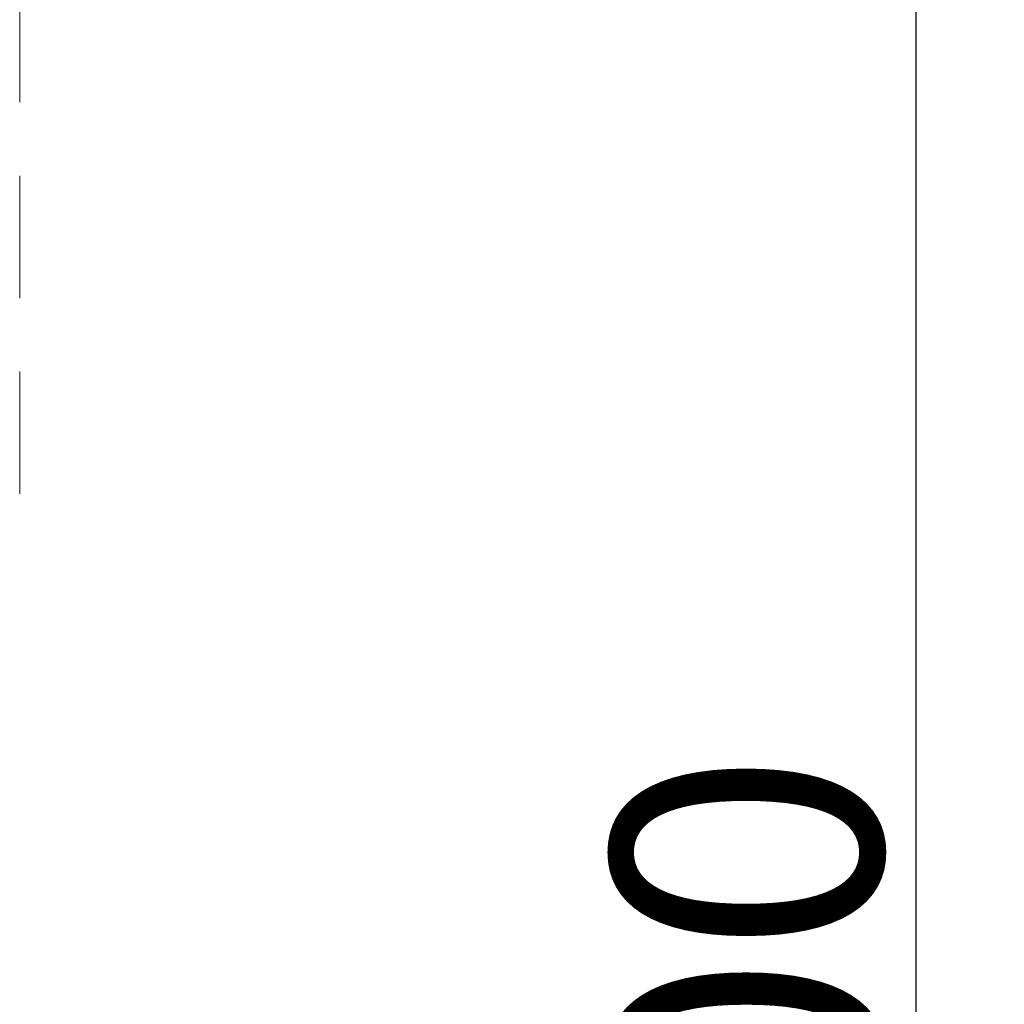
# Model space of a CAD drawing. Units: millimetres. Extents: x 0 to 592, y -1 to 415.
# Drawn here: x 273 to 293, y 233 to 253 of the extents above; entities that cross this region are included whole.
import ezdxf

# ---------------------------------------------------------------- set-up
doc = ezdxf.new("R2010")
doc.units = ezdxf.units.MM
doc.header["$LTSCALE"] = 23.1
doc.header["$MEASUREMENT"] = 0
doc.header["$PDSIZE"] = -5
doc.layers.get('0').update_dxf_attribs({"lineweight": 18})
doc.styles.add('标准', font='txt')
doc.dimstyles.new('标准', dxfattribs={"dimtxt": 5.5, "dimasz": 8, "dimexe": 0, "dimexo": 0, "dimtad": 1, "dimzin": 0, "dimdsep": 46, "dimtxsty": '标准', "dimblk": '_CAXARROW', "dimcen": 0, "dimdle": 8, "dimazin": 2, "dimtfac": 0.707107, "dimtdec": 3, "dimtmove": 2, "dimatfit": 1, "dimfxl": 1, "dimfrac": 2, "dimtolj": 1, "dimarcsym": 0})

# ---------------------------------------------------------------- blocks, each defined once
blk = doc.blocks.new('_CAXARROW')
blk.add_hatch(color=0).paths.add_polyline_path([(0, 0), (-1, 0.125), (-1, -0.125)], flags=0)
blk = doc.blocks.new('*D43')
at = {"color": 0, "lineweight": -2}
for p, q in [((274.158, 276.352), (291.471, 276.352)), ((291.471, 184.352), (291.471, 268.352)), ((274.158, 176.352), (291.471, 176.352))]:
    blk.add_line(p, q, dxfattribs=at)
at = {"layer": 'Defpoints', "color": 0}
for p in [(274.158, 276.352), (291.471, 276.352), (274.158, 176.352)]:
    blk.add_point(p, dxfattribs=at)
at = {"color": 0, "lineweight": -2, "xscale": 8, "yscale": 8, "zscale": 8}
for p, rotation in [((291.471, 276.352), 90), ((291.471, 176.352), 270)]:
    blk.add_blockref('_CAXARROW', p, dxfattribs=dict(at, rotation=rotation))
at = {"color": 0, "insert": (288.013, 226.352), "char_height": 5.5, "attachment_point": 5, "rotation": 90, "style": '标准'}
blk.add_mtext('\\A1;100.00', dxfattribs=at)
blk = doc.blocks.new('*D44')
at = {"color": 0, "lineweight": -2}
for p, q in [((261.758, 280.855), (313.345, 280.855)), ((313.345, 272.855), (313.345, 184.352)), ((274.158, 176.352), (313.345, 176.352))]:
    blk.add_line(p, q, dxfattribs=at)
at = {"layer": 'Defpoints', "color": 0}
for p in [(261.758, 280.855), (274.158, 176.352), (313.345, 176.352)]:
    blk.add_point(p, dxfattribs=at)
at = {"color": 0, "lineweight": -2, "xscale": 8, "yscale": 8, "zscale": 8}
for p, rotation in [((313.345, 280.855), 90), ((313.345, 176.352), 270)]:
    blk.add_blockref('_CAXARROW', p, dxfattribs=dict(at, rotation=rotation))
at = {"color": 0, "insert": (309.887, 228.604), "char_height": 5.5, "attachment_point": 5, "rotation": 90, "style": '标准'}
blk.add_mtext('\\A1;104.50', dxfattribs=at)
blk = doc.blocks.new('*D45')
at = {"color": 0, "lineweight": -2}
for p, q in [((269.308, 277.852), (302.157, 277.852)), ((302.157, 269.852), (302.157, 184.352)), ((274.158, 176.352), (302.157, 176.352))]:
    blk.add_line(p, q, dxfattribs=at)
at = {"layer": 'Defpoints', "color": 0}
for p in [(269.308, 277.852), (274.158, 176.352), (302.157, 176.352)]:
    blk.add_point(p, dxfattribs=at)
at = {"color": 0, "lineweight": -2, "xscale": 8, "yscale": 8, "zscale": 8}
for p, rotation in [((302.157, 277.852), 90), ((302.157, 176.352), 270)]:
    blk.add_blockref('_CAXARROW', p, dxfattribs=dict(at, rotation=rotation))
at = {"color": 0, "insert": (298.699, 227.102), "char_height": 5.5, "attachment_point": 5, "rotation": 90, "style": '标准'}
blk.add_mtext('\\A1;101.50', dxfattribs=at)
blk = doc.blocks.new('*D46')
at = {"color": 0, "lineweight": -2}
for p, q in [((261.758, 280.855), (324.391, 280.855)), ((324.391, 272.855), (324.391, 182.852)), ((270.058, 174.852), (324.391, 174.852))]:
    blk.add_line(p, q, dxfattribs=at)
at = {"layer": 'Defpoints', "color": 0}
for p in [(261.758, 280.855), (270.058, 174.852), (324.391, 174.852)]:
    blk.add_point(p, dxfattribs=at)
at = {"color": 0, "lineweight": -2, "xscale": 8, "yscale": 8, "zscale": 8}
for p, rotation in [((324.391, 280.855), 90), ((324.391, 174.852), 270)]:
    blk.add_blockref('_CAXARROW', p, dxfattribs=dict(at, rotation=rotation))
at = {"color": 0, "insert": (320.934, 227.854), "char_height": 5.5, "attachment_point": 5, "rotation": 90, "style": '标准'}
blk.add_mtext('\\A1;106.00', dxfattribs=at)

msp = doc.modelspace()

# ---------------------------------------------------------------- linework, layer by layer
at = {"color": 0, "linetype": 'Continuous'}
for p, q in [((273.162, 253.552), (273.162, 251.052)), ((273.162, 249.552), (273.162, 247.052)), ((273.162, 245.552), (273.162, 243.052))]:
    msp.add_line(p, q, dxfattribs=at)

# ---------------------------------------------------------------- dimensions: what is measured, and where the dimension line sits
for base, p1, p2, picture, middle in [((313.345, 176.352), (261.758, 280.855), (274.158, 176.352), '*D44', (309.887, 228.604)), ((324.391, 174.852), (261.758, 280.855), (270.058, 174.852), '*D46', (320.934, 227.854)), ((302.157, 176.352), (269.308, 277.852), (274.158, 176.352), '*D45', (298.699, 227.102)), ((291.471, 276.352), (274.158, 176.352), (274.158, 276.352), '*D43', (288.013, 226.352))]:
    dim = msp.add_linear_dim(base=base, p1=p1, p2=p2, angle=90, dimstyle='标准')
    dim.commit()
    dim.dimension.update_dxf_attribs({"geometry": picture, "text_midpoint": middle})

doc.saveas('drawing.dxf')
